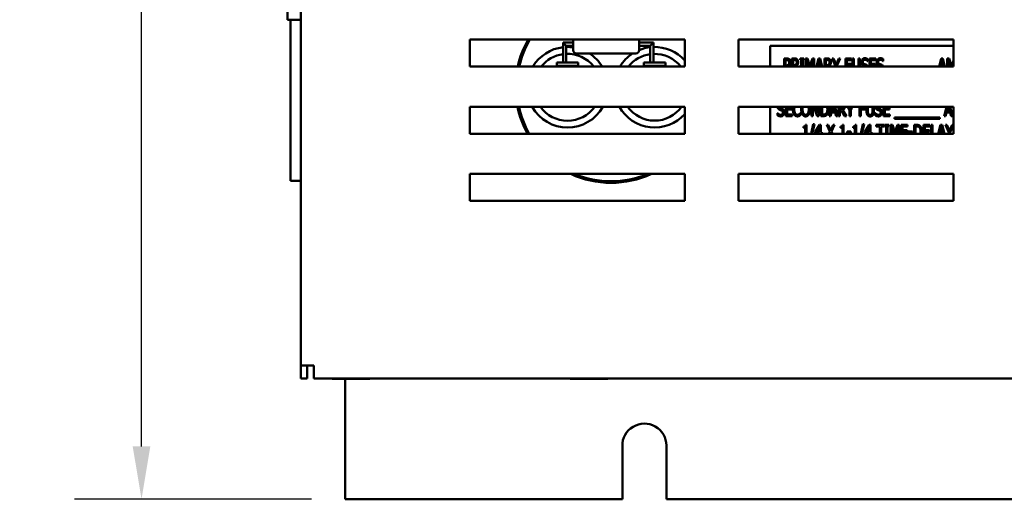
# Model space of a CAD drawing. Units: inches. Extents: x 2.2 to 96.8, y 1.1 to 75.4.
# Drawn here: x 75.8 to 84, y 32.1 to 36.1 of the extents above; entities that cross this region are included whole.
import ezdxf

# ---------------------------------------------------------------- set-up
doc = ezdxf.new("R2010")
doc.units = ezdxf.units.IN
doc.header["$LTSCALE"] = 4.5
doc.header["$MEASUREMENT"] = 0
doc.layers.add('Dimension (ANSI)', color=7, linetype='Continuous', lineweight=25)
doc.layers.add('Visible (ANSI)', color=7, linetype='Continuous', lineweight=50)
doc.styles.add('Note Text (ANSI)', font='tahoma.ttf')
doc.dimstyles.new('Default (ANSI)', dxfattribs={"dimscale": 4.5, "dimtxt": 0.12, "dimasz": 0.098425, "dimexe": 0.125, "dimexo": 0.0625, "dimgap": 0.031496, "dimtad": 0, "dimtih": 1, "dimtoh": 1, "dimzin": 0, "dimdsep": 46, "dimtxsty": 'Note Text (ANSI)', "dimcen": 0.09, "dimdle": 0.393701, "dimclrd": 256, "dimclre": 256, "dimclrt": 256, "dimadec": 0, "dimazin": 1, "dimtfac": 1, "dimtofl": 0, "dimtmove": 0, "dimatfit": 3, "dimfxl": 1, "dimtolj": 1, "dimtzin": 4, "dimlwd": -1, "dimlwe": -1, "dimarcsym": 0})

# ---------------------------------------------------------------- blocks, each defined once
blk = doc.blocks.new('*D48')
at = {"layer": 'Defpoints', "color": 0, "transparency": 16777216}
for p in [(80.0494, 50.6663), (76.816, 32.0621), (78.5204, 32.0621)]:
    blk.add_point(p, dxfattribs=at)
at = {"layer": 'Dimension (ANSI)', "transparency": 16777216}
for p, q in [((79.7682, 50.6663), (76.2535, 50.6663)), ((76.816, 50.2234), (76.816, 41.7872)), ((76.816, 32.505), (76.816, 40.9412)), ((78.2392, 32.0621), (76.2535, 32.0621))]:
    blk.add_line(p, q, dxfattribs=at)
for points in [[(76.7422, 50.2234), (76.8898, 50.2234), (76.816, 50.6663)], [(76.7422, 32.505), (76.8898, 32.505), (76.816, 32.0621)]]:
    blk.add_solid(points, dxfattribs=at)
at = {"layer": 'Dimension (ANSI)', "transparency": 16777216, "insert": (75.796, 41.6455), "char_height": 0.54, "attachment_point": 1, "style": 'Note Text (ANSI)'}
blk.add_mtext('\\A1; \\fTahoma|b0|i0;20.65', dxfattribs=at)

msp = doc.modelspace()

# ---------------------------------------------------------------- linework, layer by layer
at = {"layer": 'Visible (ANSI)'}
for p, q in [((78.1494, 48.6797), (78.1494, 33.1817)), ((78.0369, 36.0797), (78.0369, 37.4297)), ((78.1494, 36.0797), (78.0369, 36.0797)), ((78.0622, 34.7297), (78.0622, 36.0797)), ((79.5633, 35.6873), (79.5633, 35.9123)), ((79.5633, 35.9123), (81.3633, 35.9123)), ((80.3582, 35.8754), (80.3447, 35.8889)), ((80.3447, 35.8889), (80.3447, 35.7467)), ((80.4302, 35.8889), (80.3447, 35.8889)), ((80.3717, 35.8619), (80.3582, 35.8754)), ((80.3717, 35.8619), (80.3717, 35.7467)), ((80.4302, 35.8619), (80.3717, 35.8619)), ((80.4302, 35.8232), (80.4302, 35.9123)), ((80.981, 35.9123), (80.981, 35.8232)), ((80.981, 35.8889), (81.1025, 35.8889)), ((80.981, 35.8619), (81.0755, 35.8619)), ((81.089, 35.8754), (81.0755, 35.8619)), ((81.0755, 35.8619), (81.0755, 35.7467)), ((81.1025, 35.8889), (81.089, 35.8754)), ((81.1025, 35.8889), (81.1025, 35.7467)), ((81.3633, 35.9123), (81.3633, 35.6873)), ((81.8133, 35.6873), (81.8133, 35.9123)), ((81.8133, 35.9123), (83.6133, 35.9123)), ((83.6133, 35.8596), (82.0796, 35.8596)), ((82.0796, 35.8596), (82.0796, 35.6873)), ((83.6133, 35.9123), (83.6133, 35.6873)), ((80.954, 35.7962), (80.4572, 35.7962)), ((80.2925, 35.6936), (80.2925, 35.7197)), ((80.2925, 35.7197), (80.4725, 35.7197)), ((80.2925, 35.6936), (80.2925, 35.6873)), ((80.4725, 35.6936), (80.2925, 35.6936)), ((80.3447, 35.7467), (80.3447, 35.7197)), ((80.3717, 35.7197), (80.3717, 35.7467)), ((80.4725, 35.7197), (80.4725, 35.6936)), ((80.4725, 35.6873), (80.4725, 35.6936)), ((81.0215, 35.6936), (81.0215, 35.7197)), ((81.0215, 35.7197), (81.2015, 35.7197)), ((81.2015, 35.6936), (81.0215, 35.6936)), ((81.0216, 35.6936), (81.0216, 35.6873)), ((81.0755, 35.7467), (81.0755, 35.7197)), ((81.1025, 35.7197), (81.1025, 35.7467)), ((81.2015, 35.7197), (81.2015, 35.6936)), ((81.2015, 35.6873), (81.2015, 35.6936)), ((81.2016, 35.6936), (81.2015, 35.6936)), ((81.2016, 35.6873), (81.2016, 35.6936)), ((82.1966, 35.6873), (82.1966, 35.7549)), ((82.1966, 35.7549), (82.2177, 35.7549)), ((82.2171, 35.742), (82.2078, 35.742)), ((82.2078, 35.742), (82.2078, 35.6971)), ((82.2078, 35.6971), (82.2154, 35.6971)), ((82.2605, 35.6873), (82.2605, 35.7549)), ((82.2605, 35.7549), (82.2823, 35.7549)), ((82.2828, 35.742), (82.2717, 35.742)), ((82.2717, 35.742), (82.2717, 35.6997)), ((82.2717, 35.6997), (82.2815, 35.6997)), ((82.3291, 35.7434), (82.3291, 35.7549)), ((82.3291, 35.7549), (82.3619, 35.7549)), ((82.3399, 35.7434), (82.3291, 35.7434)), ((82.3399, 35.6873), (82.3399, 35.7434)), ((82.3511, 35.7434), (82.3511, 35.6873)), ((82.3619, 35.7434), (82.3511, 35.7434)), ((82.3619, 35.7549), (82.3619, 35.7434)), ((82.3756, 35.6873), (82.3756, 35.7549)), ((82.3756, 35.7549), (82.3909, 35.7549)), ((82.3861, 35.7393), (82.3861, 35.6873)), ((82.4033, 35.6873), (82.3861, 35.7393)), ((82.3909, 35.7549), (82.412, 35.6923)), ((82.412, 35.6923), (82.4322, 35.7549)), ((82.4366, 35.7393), (82.4193, 35.6873)), ((82.4322, 35.7549), (82.4478, 35.7549)), ((82.4366, 35.6873), (82.4366, 35.7393)), ((82.4478, 35.7549), (82.4478, 35.6873)), ((82.4672, 35.6873), (82.4843, 35.7549)), ((82.4909, 35.7397), (82.4781, 35.6873)), ((82.4843, 35.7549), (82.4981, 35.7549)), ((82.5037, 35.6873), (82.4909, 35.7397)), ((82.4981, 35.7549), (82.5152, 35.6873)), ((82.5345, 35.7549), (82.5563, 35.7549)), ((82.5345, 35.6873), (82.5345, 35.7549)), ((82.5457, 35.742), (82.5457, 35.6997)), ((82.5569, 35.742), (82.5457, 35.742)), ((82.5457, 35.6997), (82.5556, 35.6997)), ((82.5973, 35.7549), (82.6098, 35.7549)), ((82.6258, 35.6906), (82.5973, 35.7549)), ((82.6098, 35.7549), (82.6315, 35.7053)), ((82.6315, 35.7053), (82.6535, 35.7549)), ((82.6654, 35.7549), (82.637, 35.6922)), ((82.6535, 35.7549), (82.6654, 35.7549)), ((82.7095, 35.6873), (82.7095, 35.7549)), ((82.7095, 35.7549), (82.7599, 35.7549)), ((82.7207, 35.7416), (82.7207, 35.7099)), ((82.7599, 35.7416), (82.7207, 35.7416)), ((82.7207, 35.7099), (82.7582, 35.7099)), ((82.7207, 35.6966), (82.7207, 35.6873)), ((82.7582, 35.6966), (82.7207, 35.6966)), ((82.7582, 35.7099), (82.7582, 35.6966)), ((82.7599, 35.7549), (82.7599, 35.7416)), ((82.7689, 35.6873), (82.7689, 35.7549)), ((82.7689, 35.7549), (82.7801, 35.7549)), ((82.7801, 35.7549), (82.7801, 35.6873)), ((82.8186, 35.7549), (82.8298, 35.7549)), ((82.8186, 35.6873), (82.8186, 35.7549)), ((82.8298, 35.7549), (82.8298, 35.6873)), ((82.8958, 35.7318), (82.895, 35.7318)), ((82.8958, 35.7496), (82.8958, 35.7318)), ((82.9106, 35.6873), (82.9106, 35.7549)), ((82.9106, 35.7549), (82.9634, 35.7549)), ((82.9634, 35.7416), (82.9218, 35.7416)), ((82.9218, 35.7416), (82.9218, 35.7108)), ((82.9218, 35.7108), (82.9605, 35.7108)), ((82.9218, 35.6975), (82.9218, 35.6873)), ((82.9605, 35.6975), (82.9218, 35.6975)), ((82.9605, 35.7108), (82.9605, 35.6975)), ((82.9634, 35.7549), (82.9634, 35.7416)), ((83.0255, 35.7318), (83.0247, 35.7318)), ((83.0255, 35.7496), (83.0255, 35.7318)), ((83.4945, 35.6873), (83.5116, 35.7549)), ((83.5182, 35.7397), (83.5054, 35.6873)), ((83.5116, 35.7549), (83.5254, 35.7549)), ((83.5311, 35.6873), (83.5182, 35.7397)), ((83.5254, 35.7549), (83.5425, 35.6873)), ((83.5619, 35.7549), (83.5772, 35.7549)), ((83.5619, 35.6873), (83.5619, 35.7549)), ((83.5896, 35.6873), (83.5724, 35.7393)), ((83.5724, 35.7393), (83.5724, 35.6873)), ((83.5772, 35.7549), (83.5983, 35.6923)), ((83.5983, 35.6923), (83.6133, 35.7389)), ((83.6133, 35.7107), (83.6055, 35.6873)), ((81.3633, 35.6873), (79.5633, 35.6873)), ((83.6133, 35.6873), (81.8133, 35.6873)), ((82.2958, 35.6914), (82.2983, 35.6873)), ((82.5698, 35.6914), (82.5723, 35.6873)), ((82.6258, 35.6873), (82.6258, 35.6906)), ((82.637, 35.6922), (82.637, 35.6873)), ((79.5633, 35.1248), (79.5633, 35.3498)), ((79.5633, 35.3498), (81.3633, 35.3498)), ((81.3633, 35.3498), (81.3633, 35.1248)), ((81.8133, 35.1248), (81.8133, 35.3498)), ((81.8133, 35.3498), (83.6133, 35.3498)), ((82.0796, 35.3498), (82.0796, 35.1248)), ((82.1401, 35.2787), (82.1401, 35.2975)), ((82.1401, 35.2975), (82.141, 35.2975)), ((82.209, 35.272), (82.209, 35.3498)), ((82.2202, 35.3498), (82.2202, 35.3403)), ((82.2202, 35.3403), (82.2589, 35.3403)), ((82.2589, 35.327), (82.2202, 35.327)), ((82.2202, 35.327), (82.2202, 35.2853)), ((82.2202, 35.2853), (82.2618, 35.2853)), ((82.2589, 35.3403), (82.2589, 35.327)), ((82.2618, 35.2853), (82.2618, 35.272)), ((82.3324, 35.2975), (82.3332, 35.2975)), ((82.3332, 35.2975), (82.3332, 35.2796)), ((82.4258, 35.272), (82.4258, 35.3498)), ((82.4362, 35.3498), (82.4362, 35.272)), ((82.4734, 35.272), (82.4436, 35.3498)), ((82.4549, 35.3498), (82.4755, 35.2954)), ((82.4755, 35.2954), (82.4755, 35.3498)), ((82.486, 35.3498), (82.486, 35.272)), ((82.5032, 35.272), (82.5032, 35.3498)), ((82.5144, 35.3498), (82.5144, 35.2849)), ((82.5144, 35.2849), (82.5229, 35.2849)), ((82.5727, 35.272), (82.5924, 35.3498)), ((82.5917, 35.3034), (82.584, 35.272)), ((82.6239, 35.3034), (82.5917, 35.3034)), ((82.603, 35.3498), (82.5948, 35.3162)), ((82.5948, 35.3162), (82.6208, 35.3162)), ((82.6208, 35.3162), (82.6125, 35.3498)), ((82.6237, 35.3498), (82.6434, 35.272)), ((82.6315, 35.272), (82.6239, 35.3034)), ((82.6514, 35.272), (82.6514, 35.3498)), ((82.6626, 35.3498), (82.6626, 35.3292)), ((82.6626, 35.3292), (82.6725, 35.3292)), ((82.6754, 35.3167), (82.6626, 35.3167)), ((82.6626, 35.3167), (82.6626, 35.272)), ((82.7021, 35.272), (82.6754, 35.3167)), ((82.6867, 35.3209), (82.7167, 35.272)), ((82.7427, 35.3202), (82.7296, 35.3498)), ((82.7419, 35.3498), (82.7484, 35.3349)), ((82.7427, 35.272), (82.7427, 35.3202)), ((82.7484, 35.3349), (82.755, 35.3498)), ((82.7666, 35.3498), (82.7539, 35.3217)), ((82.7539, 35.3217), (82.7539, 35.272)), ((82.8263, 35.272), (82.8263, 35.3498)), ((82.8376, 35.3498), (82.8376, 35.3394)), ((82.8376, 35.3394), (82.8751, 35.3394)), ((82.8376, 35.3261), (82.8376, 35.272)), ((82.8751, 35.3261), (82.8376, 35.3261)), ((82.8751, 35.3394), (82.8751, 35.3261)), ((82.8858, 35.3143), (82.8858, 35.3498)), ((82.897, 35.3498), (82.897, 35.3143)), ((82.9355, 35.3139), (82.9355, 35.3498)), ((82.9467, 35.3498), (82.9467, 35.3143)), ((82.9586, 35.2975), (82.9595, 35.2975)), ((82.9586, 35.2787), (82.9586, 35.2975)), ((83.0275, 35.272), (83.0275, 35.3498)), ((83.0387, 35.3498), (83.0387, 35.3403)), ((83.0387, 35.3403), (83.0774, 35.3403)), ((83.0387, 35.327), (83.0387, 35.2853)), ((83.0774, 35.327), (83.0387, 35.327)), ((83.0387, 35.2853), (83.0802, 35.2853)), ((83.0774, 35.3403), (83.0774, 35.327)), ((83.0802, 35.2853), (83.0802, 35.272)), ((83.5354, 35.272), (83.5551, 35.3498)), ((83.5544, 35.3034), (83.5467, 35.272)), ((83.5866, 35.3034), (83.5544, 35.3034)), ((83.5657, 35.3498), (83.5575, 35.3162)), ((83.5575, 35.3162), (83.5835, 35.3162)), ((83.5835, 35.3162), (83.5752, 35.3498)), ((83.5864, 35.3498), (83.6061, 35.272)), ((83.5942, 35.272), (83.5866, 35.3034)), ((83.6133, 35.3498), (83.6133, 35.1248)), ((82.2618, 35.272), (82.209, 35.272)), ((82.375, 35.1996), (82.3837, 35.1996)), ((82.3837, 35.1996), (82.3837, 35.1248)), ((82.4212, 35.1248), (82.4396, 35.2043)), ((82.4362, 35.272), (82.4258, 35.272)), ((82.4493, 35.2043), (82.4308, 35.1248)), ((82.4396, 35.2043), (82.4493, 35.2043)), ((82.4547, 35.1413), (82.4924, 35.1992)), ((82.486, 35.272), (82.4734, 35.272)), ((82.4924, 35.1992), (82.5028, 35.1992)), ((82.5028, 35.1992), (82.5028, 35.1375)), ((82.5226, 35.272), (82.5032, 35.272)), ((82.5531, 35.1992), (82.5659, 35.1992)), ((82.5791, 35.1431), (82.5531, 35.1992)), ((82.5659, 35.1992), (82.586, 35.1552)), ((82.584, 35.272), (82.5727, 35.272)), ((82.586, 35.1552), (82.6065, 35.1992)), ((82.6186, 35.1992), (82.5921, 35.1438)), ((82.6065, 35.1992), (82.6186, 35.1992)), ((82.6434, 35.272), (82.6315, 35.272)), ((82.6626, 35.272), (82.6514, 35.272)), ((82.6855, 35.1996), (82.6942, 35.1996)), ((82.6942, 35.1996), (82.6942, 35.1248)), ((82.7167, 35.272), (82.7021, 35.272)), ((82.7539, 35.272), (82.7427, 35.272)), ((82.7909, 35.1996), (82.7996, 35.1996)), ((82.7996, 35.1996), (82.7996, 35.1248)), ((82.8376, 35.272), (82.8263, 35.272)), ((82.8371, 35.1248), (82.8555, 35.2043)), ((82.8652, 35.2043), (82.8467, 35.1248)), ((82.8555, 35.2043), (82.8652, 35.2043)), ((82.8706, 35.1413), (82.9083, 35.1992)), ((82.9083, 35.1992), (82.9187, 35.1992)), ((82.9187, 35.1992), (82.9187, 35.1375)), ((82.9677, 35.1859), (82.9677, 35.1992)), ((82.9677, 35.1992), (83.0356, 35.1992)), ((83.0802, 35.272), (83.0275, 35.272)), ((83.0356, 35.1992), (83.0356, 35.1859)), ((83.0408, 35.1992), (83.0735, 35.1992)), ((83.0408, 35.1878), (83.0408, 35.1992)), ((83.0735, 35.1992), (83.0735, 35.1878)), ((83.0873, 35.1992), (83.1026, 35.1992)), ((83.0873, 35.1248), (83.0873, 35.1992)), ((83.1026, 35.1992), (83.1236, 35.1366)), ((83.1193, 35.2591), (83.5007, 35.2591)), ((83.1193, 35.2494), (83.1193, 35.2591)), ((83.5007, 35.2494), (83.1193, 35.2494)), ((83.1236, 35.1366), (83.1439, 35.1992)), ((83.1439, 35.1992), (83.1595, 35.1992)), ((83.1595, 35.1992), (83.1595, 35.1248)), ((83.1766, 35.1992), (83.2294, 35.1992)), ((83.1766, 35.1248), (83.1766, 35.1992)), ((83.2294, 35.1992), (83.2294, 35.1859)), ((83.2838, 35.1248), (83.2838, 35.1992)), ((83.2838, 35.1992), (83.303, 35.1992)), ((83.3625, 35.1992), (83.4153, 35.1992)), ((83.3625, 35.1248), (83.3625, 35.1992)), ((83.4153, 35.1992), (83.4153, 35.1859)), ((83.4276, 35.1248), (83.4276, 35.1992)), ((83.4276, 35.1992), (83.4388, 35.1992)), ((83.4388, 35.1992), (83.4388, 35.1248)), ((83.4858, 35.1248), (83.5046, 35.1992)), ((83.5007, 35.2591), (83.5007, 35.2494)), ((83.5046, 35.1992), (83.5184, 35.1992)), ((83.5184, 35.1992), (83.5372, 35.1248)), ((83.5467, 35.272), (83.5354, 35.272)), ((83.5742, 35.135), (83.5457, 35.1992)), ((83.5457, 35.1992), (83.5582, 35.1992)), ((83.5582, 35.1992), (83.5799, 35.1496)), ((83.5799, 35.1496), (83.6019, 35.1992)), ((83.6061, 35.272), (83.5942, 35.272)), ((83.6019, 35.1992), (83.6133, 35.1992)), ((81.3633, 35.1248), (79.5633, 35.1248)), ((83.6133, 35.1248), (81.8133, 35.1248)), ((82.3576, 35.1736), (82.3576, 35.1839)), ((82.3729, 35.1736), (82.3576, 35.1736)), ((82.3729, 35.1248), (82.3729, 35.1736)), ((82.4547, 35.1254), (82.4547, 35.1413)), ((82.4919, 35.1254), (82.4547, 35.1254)), ((82.4919, 35.1814), (82.4635, 35.1375)), ((82.4635, 35.1375), (82.4919, 35.1375)), ((82.4919, 35.1375), (82.4919, 35.1814)), ((82.4919, 35.1248), (82.4919, 35.1254)), ((82.5028, 35.1375), (82.5128, 35.1375)), ((82.5028, 35.1254), (82.5028, 35.1248)), ((82.5128, 35.1254), (82.5028, 35.1254)), ((82.5128, 35.1375), (82.5128, 35.1254)), ((82.5704, 35.1248), (82.5791, 35.1431)), ((82.5852, 35.1317), (82.582, 35.1248)), ((82.5884, 35.1248), (82.5852, 35.1317)), ((82.5921, 35.1438), (82.601, 35.1248)), ((82.6681, 35.1736), (82.6681, 35.1839)), ((82.6834, 35.1736), (82.6681, 35.1736)), ((82.6834, 35.1248), (82.6834, 35.1736)), ((82.7237, 35.1428), (82.7556, 35.1428)), ((82.7237, 35.1291), (82.7237, 35.1428)), ((82.7556, 35.1291), (82.7237, 35.1291)), ((82.7556, 35.1428), (82.7556, 35.1291)), ((82.7735, 35.1736), (82.7735, 35.1839)), ((82.7888, 35.1736), (82.7735, 35.1736)), ((82.7888, 35.1248), (82.7888, 35.1736)), ((82.8706, 35.1254), (82.8706, 35.1413)), ((82.9079, 35.1254), (82.8706, 35.1254)), ((82.9079, 35.1814), (82.8794, 35.1375)), ((82.8794, 35.1375), (82.9079, 35.1375)), ((82.9079, 35.1375), (82.9079, 35.1814)), ((82.9079, 35.1248), (82.9079, 35.1254)), ((82.9187, 35.1375), (82.9287, 35.1375)), ((82.9287, 35.1254), (82.9187, 35.1254)), ((82.9187, 35.1254), (82.9187, 35.1248)), ((82.9287, 35.1375), (82.9287, 35.1254)), ((82.996, 35.1859), (82.9677, 35.1859)), ((82.996, 35.1248), (82.996, 35.1859)), ((83.0072, 35.1859), (83.0072, 35.1248)), ((83.0356, 35.1859), (83.0072, 35.1859)), ((83.0515, 35.1878), (83.0408, 35.1878)), ((83.0515, 35.1248), (83.0515, 35.1878)), ((83.0735, 35.1878), (83.0627, 35.1878)), ((83.0627, 35.1878), (83.0627, 35.1248)), ((83.1172, 35.1248), (83.0978, 35.1836)), ((83.0978, 35.1836), (83.0978, 35.1248)), ((83.1483, 35.1836), (83.1286, 35.1248)), ((83.1483, 35.1248), (83.1483, 35.1836)), ((83.1878, 35.1859), (83.1878, 35.1551)), ((83.2294, 35.1859), (83.1878, 35.1859)), ((83.1878, 35.1551), (83.2266, 35.1551)), ((83.2266, 35.1418), (83.1878, 35.1418)), ((83.1878, 35.1418), (83.1878, 35.1248)), ((83.2266, 35.1551), (83.2266, 35.1418)), ((83.2382, 35.1291), (83.2382, 35.1428)), ((83.2382, 35.1428), (83.2701, 35.1428)), ((83.2701, 35.1291), (83.2382, 35.1291)), ((83.2701, 35.1428), (83.2701, 35.1291)), ((83.3036, 35.1863), (83.295, 35.1863)), ((83.295, 35.1863), (83.295, 35.1248)), ((83.3737, 35.1859), (83.3737, 35.1551)), ((83.4153, 35.1859), (83.3737, 35.1859)), ((83.3737, 35.1551), (83.4125, 35.1551)), ((83.4125, 35.1418), (83.3737, 35.1418)), ((83.3737, 35.1418), (83.3737, 35.1248)), ((83.4125, 35.1551), (83.4125, 35.1418)), ((83.5112, 35.184), (83.4982, 35.131)), ((83.4982, 35.131), (83.5242, 35.131)), ((83.5242, 35.131), (83.5112, 35.184)), ((83.5742, 35.1248), (83.5742, 35.135)), ((83.6133, 35.1981), (83.5854, 35.1365)), ((83.5854, 35.1365), (83.5854, 35.1248)), ((79.5633, 34.7873), (81.3633, 34.7873)), ((79.5633, 34.5623), (79.5633, 34.7873)), ((81.3633, 34.7873), (81.3633, 34.5623)), ((81.8133, 34.5623), (81.8133, 34.7873)), ((81.8133, 34.7873), (83.6133, 34.7873)), ((83.6133, 34.7873), (83.6133, 34.5623)), ((78.1494, 34.7297), (78.0622, 34.7297)), ((81.3633, 34.5623), (79.5633, 34.5623)), ((83.6133, 34.5623), (81.8133, 34.5623)), ((78.1494, 33.1817), (78.1494, 33.0737)), ((78.2574, 33.1817), (78.1494, 33.1817)), ((78.2034, 33.0737), (78.2034, 33.1817)), ((78.2574, 33.0737), (78.2574, 33.1817)), ((78.2034, 33.0737), (78.1494, 33.0737)), ((78.2574, 33.0737), (93.7824, 33.0737)), ((78.4126, 33.0737), (78.4126, 33.0713)), ((78.4126, 33.0713), (78.4434, 33.0713)), ((78.454, 33.0713), (78.4647, 33.0713)), ((78.478, 33.0713), (78.5088, 33.0713)), ((78.5088, 33.0737), (78.5088, 33.0713)), ((78.5088, 33.0713), (78.559, 33.0713)), ((78.5204, 32.0621), (78.5204, 33.0713)), ((78.5803, 33.0713), (78.6156, 33.0713)), ((78.6156, 33.0713), (78.6349, 33.0713)), ((78.6349, 33.0713), (78.6349, 33.0737)), ((78.6349, 33.0713), (78.6612, 33.0713)), ((78.6778, 33.0713), (78.6745, 33.0713)), ((78.6778, 33.0737), (78.6778, 33.0713)), ((78.6778, 33.0713), (78.6852, 33.0713)), ((78.6959, 33.0713), (78.7072, 33.0713)), ((78.7072, 33.0713), (78.7266, 33.0713)), ((78.7266, 33.0737), (78.7266, 33.0713)), ((80.4052, 33.0737), (80.4052, 33.0713)), ((80.4052, 33.0713), (80.436, 33.0713)), ((80.4466, 33.0713), (80.4573, 33.0713)), ((80.4706, 33.0713), (80.5014, 33.0713)), ((80.5014, 33.0737), (80.5014, 33.0713)), ((80.5014, 33.0713), (80.5516, 33.0713)), ((80.5729, 33.0713), (80.6082, 33.0713)), ((80.6082, 33.0713), (80.6275, 33.0713)), ((80.6275, 33.0713), (80.6275, 33.0737)), ((80.6275, 33.0713), (80.6538, 33.0713)), ((80.6704, 33.0713), (80.6671, 33.0713)), ((80.6704, 33.0737), (80.6704, 33.0713)), ((80.6704, 33.0713), (80.6778, 33.0713)), ((80.6885, 33.0713), (80.6998, 33.0713)), ((80.6998, 33.0713), (80.7192, 33.0713)), ((80.7192, 33.0737), (80.7192, 33.0713)), ((80.8416, 32.0621), (80.8416, 32.5077)), ((81.2105, 32.5121), (81.2105, 32.0621)), ((80.8416, 32.0621), (78.5204, 32.0621)), ((90.7415, 32.0621), (81.2105, 32.0621))]:
    msp.add_line(p, q, dxfattribs=at)
for centre, radius, start, end in [((80.747, 35.5136), 0.801, 150.14856, 167.47568), ((80.747, 35.5136), 0.7875, 149.58326, 167.2574), ((80.3825, 35.5136), 0.3375, 96.43062, 149.02482), ((80.3825, 35.5136), 0.2804, 97.74757, 141.72193), ((80.3825, 35.5136), 0.3375, 81.87499, 91.83378), ((80.3825, 35.5136), 0.2804, 38.27807, 92.2074), ((80.4572, 35.8232), 0.027, 180, 270), ((80.3825, 35.5136), 0.3375, 30.97518, 56.85959), ((81.1115, 35.5136), 0.3375, 123.14041, 149.02482), ((81.1115, 35.5136), 0.2794, 97.40301, 141.56031), ((80.954, 35.8232), 0.027, 270, 0), ((81.1115, 35.5136), 0.3375, 96.1232, 112.74725), ((81.1115, 35.5136), 0.3375, 41.74399, 91.52807), ((81.1115, 35.5136), 0.2794, 38.43969, 91.84593), ((80.747, 35.5136), 0.801, 191.7999, 209.03824), ((80.747, 35.5136), 0.7875, 192.00517, 209.585), ((80.3825, 35.5136), 0.3375, 209.03431, 330.96569), ((80.3825, 35.5136), 0.2804, 215.74449, 324.25551), ((81.1115, 35.5136), 0.3375, 209.03431, 318.25601), ((81.1115, 35.5136), 0.2794, 215.89187, 324.10813), ((80.747, 35.5136), 0.801, 245.05887, 294.94113), ((80.747, 35.5136), 0.7875, 247.26256, 292.73744), ((81.026, 32.5121), 0.1845, 0, 181.34855)]:
    msp.add_arc(centre, radius, start, end, dxfattribs=at)
for points, degree in [([(82.2154, 35.6971), (82.2222, 35.6971), (82.2306, 35.7), (82.2333, 35.7039)], 2), ([(82.232, 35.7377), (82.2294, 35.7401), (82.2223, 35.742), (82.2171, 35.742)], 2), ([(82.2177, 35.7549), (82.2252, 35.7549), (82.2357, 35.7516), (82.2397, 35.7479)], 2), ([(82.238, 35.7206), (82.238, 35.7264), (82.235, 35.735), (82.232, 35.7377)], 2), ([(82.2333, 35.7039), (82.2358, 35.7072), (82.238, 35.7152), (82.238, 35.7206)], 2), ([(82.2397, 35.7479), (82.2444, 35.7436), (82.2497, 35.7304), (82.2497, 35.721)], 2), ([(82.2497, 35.721), (82.2497, 35.7137), (82.2458, 35.7006), (82.2423, 35.696)], 2), ([(82.2815, 35.6997), (82.2864, 35.6997), (82.2941, 35.702), (82.2968, 35.7055)], 2), ([(82.2823, 35.7549), (82.2895, 35.7549), (82.2993, 35.7528), (82.3037, 35.749)], 2), ([(82.2963, 35.7381), (82.2938, 35.7402), (82.2876, 35.742), (82.2828, 35.742)], 2), ([(82.3133, 35.7244), (82.3133, 35.7121), (82.3039, 35.6954), (82.2958, 35.6914)], 2), ([(82.3016, 35.7232), (82.3016, 35.7281), (82.2989, 35.7357), (82.2963, 35.7381)], 2), ([(82.2968, 35.7055), (82.2992, 35.7086), (82.3016, 35.7174), (82.3016, 35.7232)], 2), ([(82.3037, 35.749), (82.3081, 35.7452), (82.3133, 35.7332), (82.3133, 35.7244)], 2), ([(82.5556, 35.6997), (82.5604, 35.6997), (82.5682, 35.702), (82.5709, 35.7055)], 2), ([(82.5563, 35.7549), (82.5635, 35.7549), (82.5734, 35.7528), (82.5777, 35.749)], 2), ([(82.5704, 35.7381), (82.5679, 35.7402), (82.5616, 35.742), (82.5569, 35.742)], 2), ([(82.5873, 35.7244), (82.5873, 35.7121), (82.5779, 35.6954), (82.5698, 35.6914)], 2), ([(82.5756, 35.7232), (82.5756, 35.7281), (82.573, 35.7357), (82.5704, 35.7381)], 2), ([(82.5709, 35.7055), (82.5733, 35.7086), (82.5756, 35.7174), (82.5756, 35.7232)], 2), ([(82.5777, 35.749), (82.5821, 35.7452), (82.5873, 35.7332), (82.5873, 35.7244)], 2), ([(82.8424, 35.7247), (82.8424, 35.7384), (82.8583, 35.7569), (82.8707, 35.7569)], 2), ([(82.8479, 35.7044), (82.8453, 35.7082), (82.8424, 35.7182), (82.8424, 35.7247)], 2), ([(82.8618, 35.6945), (82.8574, 35.696), (82.8505, 35.7007), (82.8479, 35.7044)], 2), ([(82.8715, 35.744), (82.8637, 35.744), (82.8541, 35.7342), (82.8541, 35.7263)], 2), ([(82.8541, 35.7263), (82.8541, 35.7192), (82.8597, 35.7107), (82.8651, 35.7088)], 2), ([(82.877, 35.6894), (82.8731, 35.6908), (82.8666, 35.6928), (82.8618, 35.6945)], 2), ([(82.8651, 35.7088), (82.8686, 35.7075), (82.879, 35.7042), (82.8823, 35.7029)], 2), ([(82.8707, 35.7569), (82.8779, 35.7569), (82.8904, 35.7532), (82.8958, 35.7496)], 2), ([(82.895, 35.7318), (82.891, 35.7367), (82.8784, 35.744), (82.8715, 35.744)], 2), ([(82.9721, 35.7247), (82.9721, 35.7384), (82.9881, 35.7569), (83.0005, 35.7569)], 2), ([(82.9776, 35.7044), (82.975, 35.7082), (82.9721, 35.7182), (82.9721, 35.7247)], 2), ([(82.9915, 35.6945), (82.9872, 35.696), (82.9802, 35.7007), (82.9776, 35.7044)], 2), ([(83.0012, 35.744), (82.9935, 35.744), (82.9838, 35.7342), (82.9838, 35.7263)], 2), ([(82.9838, 35.7263), (82.9838, 35.7192), (82.9894, 35.7107), (82.9948, 35.7088)], 2), ([(83.0068, 35.6894), (83.0028, 35.6908), (82.9964, 35.6928), (82.9915, 35.6945)], 2), ([(82.9948, 35.7088), (82.9984, 35.7075), (83.0087, 35.7042), (83.0121, 35.7029)], 2), ([(83.0005, 35.7569), (83.0076, 35.7569), (83.0202, 35.7532), (83.0255, 35.7496)], 2), ([(83.0247, 35.7318), (83.0207, 35.7367), (83.0081, 35.744), (83.0012, 35.744)], 2), ([(82.881, 35.6873), (82.8793, 35.6885), (82.877, 35.6894)], 2), ([(83.0107, 35.6873), (83.009, 35.6885), (83.0068, 35.6894)], 2), ([(82.141, 35.2975), (82.1465, 35.2906), (82.1606, 35.2829), (82.167, 35.2829)], 2), ([(82.1602, 35.324), (82.1558, 35.3256), (82.1489, 35.3302), (82.1462, 35.334)], 2), ([(82.1754, 35.3189), (82.1715, 35.3204), (82.165, 35.3224), (82.1602, 35.324)], 2), ([(82.1635, 35.3383), (82.167, 35.3371), (82.1773, 35.3338), (82.1807, 35.3324)], 2), ([(82.167, 35.2829), (82.1763, 35.2829), (82.1858, 35.2932), (82.1858, 35.3017)], 2), ([(82.1858, 35.3017), (82.1858, 35.3084), (82.1808, 35.3168), (82.1754, 35.3189)], 2), ([(82.1807, 35.3324), (82.1895, 35.3289), (82.1975, 35.3145), (82.1975, 35.3041)], 2), ([(82.1975, 35.3041), (82.1975, 35.2974), (82.1935, 35.2846), (82.1898, 35.2802)], 2), ([(82.2692, 35.3281), (82.2692, 35.3403), (82.2712, 35.3498)], 2), ([(82.2798, 35.2847), (82.2748, 35.292), (82.2692, 35.3139), (82.2692, 35.3281)], 2), ([(82.307, 35.27), (82.2988, 35.27), (82.2848, 35.2773), (82.2798, 35.2847)], 2), ([(82.2809, 35.3281), (82.2809, 35.3165), (82.2851, 35.2999), (82.2887, 35.2941)], 2), ([(82.2887, 35.2941), (82.2922, 35.2886), (82.3018, 35.2829), (82.3071, 35.2829)], 2), ([(82.3071, 35.2829), (82.3119, 35.2829), (82.3202, 35.2861), (82.3235, 35.2885)], 2), ([(82.3235, 35.2885), (82.3266, 35.2908), (82.331, 35.2958), (82.3324, 35.2975)], 2), ([(82.3389, 35.3282), (82.3389, 35.3402), (82.3408, 35.3498)], 2), ([(82.349, 35.2849), (82.3441, 35.2924), (82.3389, 35.3144), (82.3389, 35.3282)], 2), ([(82.3762, 35.2696), (82.3676, 35.2696), (82.3539, 35.2773), (82.349, 35.2849)], 2), ([(82.3505, 35.3282), (82.3505, 35.3061), (82.3645, 35.2825), (82.3762, 35.2825)], 2), ([(82.3762, 35.2825), (82.3879, 35.2825), (82.4018, 35.3061), (82.4018, 35.3282)], 2), ([(82.4033, 35.2849), (82.3981, 35.2771), (82.3844, 35.2696), (82.3762, 35.2696)], 2), ([(82.4135, 35.3282), (82.4135, 35.3145), (82.4083, 35.2924), (82.4033, 35.2849)], 2), ([(82.4116, 35.3498), (82.4135, 35.3401), (82.4135, 35.3282)], 2), ([(82.5229, 35.2849), (82.5303, 35.2849), (82.5415, 35.2881), (82.5462, 35.2924)], 2), ([(82.5462, 35.2924), (82.552, 35.2977), (82.5579, 35.3152), (82.5579, 35.3283)], 2), ([(82.5695, 35.3281), (82.5695, 35.3127), (82.5602, 35.2879), (82.5523, 35.281)], 2), ([(82.5579, 35.3283), (82.5579, 35.3408), (82.5548, 35.3498)], 2), ([(82.5671, 35.3498), (82.5695, 35.3402), (82.5695, 35.3281)], 2), ([(82.6725, 35.3292), (82.6773, 35.3292), (82.685, 35.3315), (82.6878, 35.3351)], 2), ([(82.8938, 35.28), (82.8894, 35.2858), (82.8858, 35.3022), (82.8858, 35.3143)], 2), ([(82.897, 35.3143), (82.897, 35.3064), (82.8985, 35.2959), (82.9006, 35.2916)], 2), ([(82.9006, 35.2916), (82.9028, 35.287), (82.9106, 35.2824), (82.9162, 35.2824)], 2), ([(82.9162, 35.2824), (82.9214, 35.2824), (82.9296, 35.287), (82.9318, 35.2916)], 2), ([(82.9318, 35.2916), (82.9339, 35.2959), (82.9355, 35.3063), (82.9355, 35.3139)], 2), ([(82.9467, 35.3143), (82.9467, 35.3025), (82.9431, 35.2857), (82.9387, 35.28)], 2), ([(82.9595, 35.2975), (82.965, 35.2906), (82.9791, 35.2829), (82.9855, 35.2829)], 2), ([(82.9787, 35.324), (82.9743, 35.3256), (82.9674, 35.3302), (82.9647, 35.334)], 2), ([(82.9939, 35.3189), (82.99, 35.3204), (82.9835, 35.3224), (82.9787, 35.324)], 2), ([(82.982, 35.3383), (82.9855, 35.3371), (82.9958, 35.3338), (82.9992, 35.3324)], 2), ([(82.9855, 35.2829), (82.9948, 35.2829), (83.0043, 35.2932), (83.0043, 35.3017)], 2), ([(83.0043, 35.3017), (83.0043, 35.3084), (82.9993, 35.3168), (82.9939, 35.3189)], 2), ([(82.9992, 35.3324), (83.008, 35.3289), (83.016, 35.3145), (83.016, 35.3041)], 2), ([(83.016, 35.3041), (83.016, 35.2974), (83.012, 35.2846), (83.0083, 35.2802)], 2), ([(82.1678, 35.27), (82.1586, 35.27), (82.1458, 35.2751), (82.1401, 35.2787)], 2), ([(82.1898, 35.2802), (82.1857, 35.2752), (82.1755, 35.27), (82.1678, 35.27)], 2), ([(82.322, 35.2732), (82.3184, 35.2716), (82.3121, 35.27), (82.307, 35.27)], 2), ([(82.3332, 35.2796), (82.3305, 35.2779), (82.3256, 35.2747), (82.322, 35.2732)], 2), ([(82.3576, 35.1839), (82.3662, 35.1839), (82.3744, 35.1905), (82.375, 35.1996)], 2), ([(82.5523, 35.281), (82.5459, 35.2756), (82.5328, 35.272), (82.5226, 35.272)], 2), ([(82.6681, 35.1839), (82.6767, 35.1839), (82.6849, 35.1905), (82.6855, 35.1996)], 2), ([(82.7735, 35.1839), (82.7821, 35.1839), (82.7903, 35.1905), (82.7909, 35.1996)], 2), ([(82.9162, 35.2696), (82.9088, 35.2696), (82.8977, 35.2748), (82.8938, 35.28)], 2), ([(82.9387, 35.28), (82.9347, 35.2747), (82.924, 35.2696), (82.9162, 35.2696)], 2), ([(82.9863, 35.27), (82.9771, 35.27), (82.9643, 35.2751), (82.9586, 35.2787)], 2), ([(83.0083, 35.2802), (83.0042, 35.2752), (82.994, 35.27), (82.9863, 35.27)], 2), ([(83.303, 35.1992), (83.3148, 35.1992), (83.3284, 35.1945), (83.3331, 35.1903)], 2), ([(83.3258, 35.1795), (83.3213, 35.1831), (83.3112, 35.1863), (83.3036, 35.1863)], 2), ([(83.3385, 35.1431), (83.3385, 35.156), (83.3321, 35.1743), (83.3258, 35.1795)], 2), ([(83.3331, 35.1903), (83.3413, 35.1831), (83.3502, 35.1593), (83.3502, 35.1429)], 2), ([(83.3366, 35.1248), (83.3385, 35.1325), (83.3385, 35.1431)], 2), ([(83.3502, 35.1429), (83.3502, 35.1332), (83.3484, 35.1248)], 2), ([(78.4647, 33.0713), (78.4652, 33.0713), (78.4658, 33.0714), (78.4663, 33.0716)], 3), ([(80.4573, 33.0713), (80.4578, 33.0713), (80.4584, 33.0714), (80.4589, 33.0716)], 3)]:
    msp.add_open_spline(points, degree=degree, dxfattribs=at)
for points, degree, knots in [([(82.2423, 35.696), (82.238, 35.6903), (82.2321, 35.6873), (82.2321, 35.6873)], 2, [0, 0, 0, 1, 1.006822, 1.006822, 1.006822]), ([(82.8823, 35.7029), (82.8911, 35.6993), (82.8964, 35.6899), (82.8972, 35.6873)], 2, [0, 0, 0, 1, 1.317028, 1.317028, 1.317028]), ([(83.0121, 35.7029), (83.0208, 35.6993), (83.0261, 35.6899), (83.027, 35.6873)], 2, [0, 0, 0, 1, 1.317028, 1.317028, 1.317028]), ([(82.1462, 35.334), (82.1437, 35.3377), (82.1413, 35.3459), (82.141, 35.3498)], 2, [0, 0, 0, 1, 1.641456, 1.641456, 1.641456]), ([(82.1531, 35.3498), (82.1538, 35.3467), (82.1581, 35.3402), (82.1635, 35.3383)], 2, [0.470659, 0.470659, 0.470659, 1, 2, 2, 2]), ([(82.2834, 35.3498), (82.2831, 35.3488), (82.2809, 35.339), (82.2809, 35.3281)], 2, [0.876706, 0.876706, 0.876706, 1, 2, 2, 2]), ([(82.3528, 35.3498), (82.3525, 35.3488), (82.3505, 35.3392), (82.3505, 35.3282)], 2, [0.884298, 0.884298, 0.884298, 1, 2, 2, 2]), ([(82.4018, 35.3282), (82.4018, 35.3393), (82.3998, 35.3489), (82.3995, 35.3498)], 2, [0, 0, 0, 1, 1.108122, 1.108122, 1.108122]), ([(82.704, 35.3498), (82.7034, 35.3402), (82.6948, 35.3249), (82.6867, 35.3209)], 2, [0.173145, 0.173145, 0.173145, 1, 2, 2, 2]), ([(82.6878, 35.3351), (82.6901, 35.3382), (82.6922, 35.3458), (82.6924, 35.3498)], 2, [0, 0, 0, 1, 1.737939, 1.737939, 1.737939]), ([(82.9647, 35.334), (82.9622, 35.3377), (82.9598, 35.3459), (82.9595, 35.3498)], 2, [0, 0, 0, 1, 1.641456, 1.641456, 1.641456]), ([(82.9716, 35.3498), (82.9723, 35.3467), (82.9766, 35.3402), (82.982, 35.3383)], 2, [0.470659, 0.470659, 0.470659, 1, 2, 2, 2]), ([(78.478, 33.0713), (78.4764, 33.0713), (78.4745, 33.0713), (78.4691, 33.0715), (78.4645, 33.0717), (78.4607, 33.0717), (78.4569, 33.0717), (78.4524, 33.0715), (78.4469, 33.0713), (78.445, 33.0713), (78.4434, 33.0713)], 3, [0.5840084, 0.5840084, 0.5840084, 0.5840084, 0.6066591, 0.6066591, 0.6595764, 0.6595764, 0.6595764, 0.7124936, 0.7124936, 0.7351443, 0.7351443, 0.7351443, 0.7351443]), ([(78.4499, 33.0714), (78.4502, 33.0714), (78.4505, 33.0714), (78.4518, 33.0713), (78.453, 33.0713), (78.454, 33.0713)], 3, [0.7064338, 0.7064338, 0.7064338, 0.7064338, 0.71249359, 0.71249359, 0.73514432, 0.73514432, 0.73514432, 0.73514432]), ([(78.6156, 33.0713), (78.613, 33.0713), (78.6098, 33.0713), (78.6009, 33.0715), (78.5935, 33.0717), (78.5873, 33.0717), (78.5811, 33.0717), (78.5737, 33.0715), (78.5648, 33.0713), (78.5616, 33.0713), (78.559, 33.0713)], 3, [0.5840084, 0.5840084, 0.5840084, 0.5840084, 0.6066591, 0.6066591, 0.6595764, 0.6595764, 0.6595764, 0.7124936, 0.7124936, 0.7351443, 0.7351443, 0.7351443, 0.7351443]), ([(78.5696, 33.0714), (78.5704, 33.0714), (78.5711, 33.0714), (78.5745, 33.0713), (78.5776, 33.0713), (78.5803, 33.0713)], 3, [0.7064338, 0.7064338, 0.7064338, 0.7064338, 0.71249359, 0.71249359, 0.73514432, 0.73514432, 0.73514432, 0.73514432]), ([(78.6612, 33.0713), (78.6628, 33.0713), (78.6648, 33.0713), (78.6684, 33.0715), (78.6707, 33.0716), (78.6729, 33.0716)], 3, [0.58400839, 0.58400839, 0.58400839, 0.58400839, 0.60665912, 0.60665912, 0.63495056, 0.63495056, 0.63495056, 0.63495056]), ([(78.6745, 33.0713), (78.6739, 33.0713), (78.673, 33.0715), (78.6718, 33.0723), (78.6712, 33.073), (78.6707, 33.0737)], 3, [0.03795763, 0.03795763, 0.03795763, 0.03795763, 0.04760535, 0.04760535, 0.05623646, 0.05623646, 0.05623646, 0.05623646]), ([(78.7072, 33.0713), (78.7062, 33.0713), (78.7049, 33.0713), (78.7015, 33.0715), (78.6986, 33.0717), (78.6962, 33.0717), (78.6938, 33.0717), (78.6909, 33.0715), (78.6875, 33.0713), (78.6863, 33.0713), (78.6852, 33.0713)], 3, [0.5840084, 0.5840084, 0.5840084, 0.5840084, 0.6066591, 0.6066591, 0.6595764, 0.6595764, 0.6595764, 0.7124936, 0.7124936, 0.7351443, 0.7351443, 0.7351443, 0.7351443]), ([(78.6894, 33.0714), (78.6898, 33.0714), (78.6903, 33.0714), (78.6923, 33.0713), (78.6943, 33.0713), (78.6959, 33.0713)], 3, [0.7064338, 0.7064338, 0.7064338, 0.7064338, 0.71249359, 0.71249359, 0.73514432, 0.73514432, 0.73514432, 0.73514432]), ([(80.4706, 33.0713), (80.469, 33.0713), (80.4671, 33.0713), (80.4617, 33.0715), (80.4571, 33.0717), (80.4533, 33.0717), (80.4495, 33.0717), (80.445, 33.0715), (80.4395, 33.0713), (80.4376, 33.0713), (80.436, 33.0713)], 3, [0.5840084, 0.5840084, 0.5840084, 0.5840084, 0.6066591, 0.6066591, 0.6595764, 0.6595764, 0.6595764, 0.7124936, 0.7124936, 0.7351443, 0.7351443, 0.7351443, 0.7351443]), ([(80.4425, 33.0714), (80.4428, 33.0714), (80.4431, 33.0714), (80.4444, 33.0713), (80.4456, 33.0713), (80.4466, 33.0713)], 3, [0.7064338, 0.7064338, 0.7064338, 0.7064338, 0.71249359, 0.71249359, 0.73514432, 0.73514432, 0.73514432, 0.73514432]), ([(80.6082, 33.0713), (80.6056, 33.0713), (80.6024, 33.0713), (80.5935, 33.0715), (80.5861, 33.0717), (80.5799, 33.0717), (80.5737, 33.0717), (80.5663, 33.0715), (80.5574, 33.0713), (80.5542, 33.0713), (80.5516, 33.0713)], 3, [0.5840084, 0.5840084, 0.5840084, 0.5840084, 0.6066591, 0.6066591, 0.6595764, 0.6595764, 0.6595764, 0.7124936, 0.7124936, 0.7351443, 0.7351443, 0.7351443, 0.7351443]), ([(80.5622, 33.0714), (80.563, 33.0714), (80.5637, 33.0714), (80.5671, 33.0713), (80.5702, 33.0713), (80.5729, 33.0713)], 3, [0.7064338, 0.7064338, 0.7064338, 0.7064338, 0.71249359, 0.71249359, 0.73514432, 0.73514432, 0.73514432, 0.73514432]), ([(80.6538, 33.0713), (80.6554, 33.0713), (80.6574, 33.0713), (80.661, 33.0715), (80.6633, 33.0716), (80.6655, 33.0716)], 3, [0.58400839, 0.58400839, 0.58400839, 0.58400839, 0.60665912, 0.60665912, 0.63495056, 0.63495056, 0.63495056, 0.63495056]), ([(80.6671, 33.0713), (80.6665, 33.0713), (80.6656, 33.0715), (80.6644, 33.0723), (80.6638, 33.073), (80.6633, 33.0737)], 3, [0.03795763, 0.03795763, 0.03795763, 0.03795763, 0.04760535, 0.04760535, 0.05623646, 0.05623646, 0.05623646, 0.05623646]), ([(80.6998, 33.0713), (80.6988, 33.0713), (80.6975, 33.0713), (80.6941, 33.0715), (80.6912, 33.0717), (80.6888, 33.0717), (80.6864, 33.0717), (80.6835, 33.0715), (80.6801, 33.0713), (80.6789, 33.0713), (80.6778, 33.0713)], 3, [0.5840084, 0.5840084, 0.5840084, 0.5840084, 0.6066591, 0.6066591, 0.6595764, 0.6595764, 0.6595764, 0.7124936, 0.7124936, 0.7351443, 0.7351443, 0.7351443, 0.7351443]), ([(80.682, 33.0714), (80.6824, 33.0714), (80.6829, 33.0714), (80.6849, 33.0713), (80.6869, 33.0713), (80.6885, 33.0713)], 3, [0.7064338, 0.7064338, 0.7064338, 0.7064338, 0.71249359, 0.71249359, 0.73514432, 0.73514432, 0.73514432, 0.73514432])]:
    msp.add_open_spline(points, degree=degree, knots=knots, dxfattribs=at)

# ---------------------------------------------------------------- dimensions: what is measured, and where the dimension line sits
at = {"layer": 'Dimension (ANSI)'}
dim = msp.add_linear_dim(base=(76.816, 32.0621), p1=(80.0494, 50.6663), p2=(78.5204, 32.0621), angle=90, text=' \\fTahoma|b0|i0;20.65', dimstyle='Default (ANSI)', override={"dimgap": 0.031496, "dimdec": 2, "dimlfac": 1.111111, "dimtol": 0, "dimlim": 0, "dimtp": 0, "dimtm": 0, "dimtdec": 2, "dimatfit": 1}, dxfattribs=at)
dim.commit()
dim.dimension.update_dxf_attribs({"geometry": '*D48', "text_midpoint": (76.816, 41.3642), "dimtype": 160})

doc.saveas('drawing.dxf')
